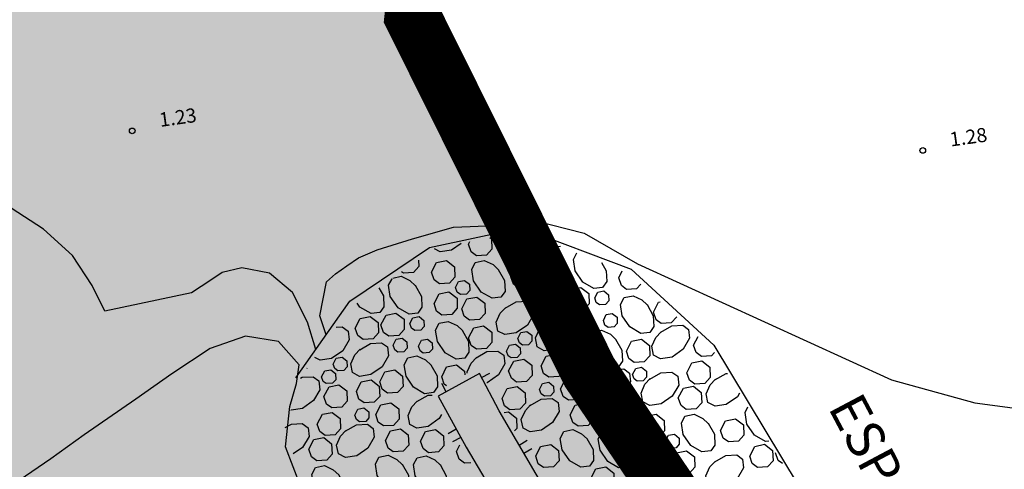
# Model space of a CAD drawing. Extents: x 503829 to 504551, y 4805685 to 4806943.
# Drawn here: x 504107 to 504159, y 4806711 to 4806735 of the extents above; entities that cross this region are included whole.
import ezdxf

# ---------------------------------------------------------------- set-up
doc = ezdxf.new("R2010")
doc.units = 0
doc.linetypes.add('ACAD_ISO02W100', pattern=[15, 12, -3])
doc.linetypes.add('CONTINUA', pattern=[0])
for name, color, linetype in [('204', 7, 'CONTINUOUS'), ('320', 7, 'CONTINUOUS'), ('LIMITE', 6, 'ACAD_ISO02W100'), ('SOMLIMITE', 151, 'CONTINUOUS')]:
    doc.layers.add(name, color=color, linetype=linetype)
doc.styles.add('ROMANS', font='romans.shx')

# ---------------------------------------------------------------- blocks, each defined once
blk = doc.blocks.new('COTAP', base_point=(4.34, 6.72))
at = {"layer": '204'}
blk.add_circle((4.34, 6.72), 0.15, dxfattribs=at)

msp = doc.modelspace()

# ---------------------------------------------------------------- hatches: boundary and pattern name
at = {"layer": 'SOMLIMITE', "linetype": 'CONTINUA'}
msp.add_hatch(color=256, dxfattribs=at).paths.add_polyline_path([(504452.519, 4806362.543), (504458.757, 4806366.797), (504459.192, 4806380.307), (504465.358, 4806402.715), (504466.007, 4806438.437), (504432.83, 4806509.022), (504432.301, 4806509.48), (504431.772, 4806509.938), (504415.31, 4806537.085), (504362.401, 4806560.74), (504271.107, 4806609.388), (504240.6, 4806625.466), (504220.373, 4806636.437), (504207.469, 4806642.873), (504186.906, 4806655.363), (504167.783, 4806673.807), (504157.677, 4806685.674), (504137.342, 4806715.925), (504127.981, 4806734.738), (504141.435, 4806862.337), (504080.416, 4806941.25), (504035.428, 4806907.87), (503997.641, 4806766.56), (504003.643, 4806713.621), (504004.708, 4806710.506), (504023.603, 4806684.157), (504024.582, 4806676.729), (504022.903, 4806671.964), (504021.643, 4806668.741), (504022.903, 4806665.097), (504030.181, 4806658.51), (504033.54, 4806654.025), (504039.418, 4806644.215), (504042, 4806640.656), (504050.397, 4806637.152), (504071.678, 4806610.003), (504078.362, 4806605.82), (504082.54, 4806598.568), (504100.643, 4806586.855), (504109.835, 4806580.161), (504115.405, 4806574.583), (504123.252, 4806573.228), (504147.458, 4806560.523), (504155.739, 4806553.596), (504164.921, 4806537.882), (504184.285, 4806525.846), (504205.295, 4806518.122), (504215.812, 4806510.766), (504234.78, 4806501.719), (504247.468, 4806490.351), (504248.803, 4806494.196), (504254.145, 4806493.193), (504263.16, 4806489.516), (504290.297, 4806477.127), (504297.308, 4806480.136), (504300.313, 4806474.786), (504308.159, 4806470.774), (504305.989, 4806465.258), (504321.134, 4806462.557), (504326.309, 4806462.557), (504330.483, 4806459.047), (504356.773, 4806448.498), (504356.773, 4806444.319), (504367.958, 4806440.307), (504371.964, 4806430.444), (504371.464, 4806427.435), (504369.126, 4806426.766), (504368.626, 4806422.253), (504372.131, 4806407.71), (504361.446, 4806369.682), (504347.924, 4806353.299), (504330.396, 4806339.257), (504324.269, 4806335.993), (504313.419, 4806335.324), (504298.394, 4806327.801), (504287.543, 4806326.13), (504284.538, 4806324.625), (504283.778, 4806319.241), (504250.391, 4806303.694), (504228.195, 4806296.644), (504220.348, 4806298.148), (504218.345, 4806295.808), (504219.013, 4806291.294), (504167.467, 4806270.208), (504139.478, 4806258.982), (504131.966, 4806250.456), (504121.95, 4806246.277), (504116.107, 4806239.423), (504091.793, 4806223.989), (504089.623, 4806214.46), (504077.771, 4806198.412), (504058.636, 4806142.339), (504048.954, 4806131.306), (504007.701, 4806096.145), (503981.005, 4806024.817), (503976.448, 4806008.674), (503973.458, 4805987.53), (503973.809, 4805969.807), (503978.239, 4805948.336), (503985.775, 4805926.051), (503992.435, 4805910.96), (503999.672, 4805895.981), (504009.136, 4805879.662), (504025.684, 4805857.682), (504075.947, 4805803.169), (504490.557, 4805699.513), (504476.527, 4805825.016), (504461.464, 4805827.583), (504206.778, 4805873.569), (504114.952, 4805894.671), (504105.69, 4805900.953), (504096.577, 4805908.88), (504087.423, 4805918.914), (504080.551, 4805928.487), (504072.567, 4805943.659), (504071.522, 4805947.099), (504066.592, 4805963.253), (504065.546, 4805972.228), (504064.948, 4805982.1), (504065.726, 4805992.641), (504067.817, 4806002.812), (504070.058, 4806014.179), (504074.54, 4806025.547), (504082.308, 4806038.261), (504093.146, 4806050.571), (504109.155, 4806063.708), (504374.8, 4806286.256), (504463.051, 4806204.796), (504463.272, 4806204.889), (504515.118, 4806304.78), (504523.726, 4806310.824), (504488.967, 4806341.577), (504482.115, 4806333.591)])

# ---------------------------------------------------------------- linework, layer by layer
at = {"layer": '320', "color": 7}
for points in [[(504122.846, 4806717.118), (504122.403, 4806718.561), (504121.607, 4806720.146), (504120.395, 4806721.169), (504118.923, 4806721.439), (504117.876, 4806721.203), (504117.276, 4806720.796), (504116.258, 4806720.13), (504111.658, 4806719.158), (504110.986, 4806720.508), (504109.947, 4806722.1), (504108.4, 4806723.5), (504106.68, 4806724.614)], [(504123.383, 4806717.899), (504123.378, 4806717.939), (504123.053, 4806718.894), (504123.416, 4806720.711), (504123.895, 4806721.121), (504124.49, 4806721.557), (504125.099, 4806721.974), (504126.1, 4806722.396), (504127.978, 4806722.98), (504130.142, 4806723.604), (504132.332, 4806723.686), (504134.446, 4806723.95), (504137.072, 4806723.285), (504139.903, 4806721.659), (504153.378, 4806715.505), (504157.787, 4806714.291), (504161.778, 4806713.765), (504165.925, 4806713.635), (504170.057, 4806714.34), (504174.141, 4806715.321), (504178.072, 4806716.019), (504182.282, 4806716.897), (504186.498, 4806717.796), (504190.82, 4806718.518)], [(504121.782, 4806715.617), (504124.651, 4806719.671), (504128.879, 4806722.52), (504133.751, 4806723.571), (504139.569, 4806721.37), (504143.945, 4806717.344), (504152.003, 4806703.966), (504160.936, 4806689.67), (504168.944, 4806679.344), (504173.54, 4806672.057)], [(504130.545, 4806722.741), (504130.029, 4806722.387), (504129.436, 4806722.294), (504129.142, 4806722.445)], [(504132.076, 4806723.055), (504132.166, 4806722.987), (504132.181, 4806722.444), (504131.893, 4806722.121), (504131.363, 4806722.088), (504131.082, 4806722.291), (504130.945, 4806722.696)], [(504130.945, 4806722.696), (504131.016, 4806722.837)], [(504134.321, 4806723.175), (504134.076, 4806722.758), (504133.486, 4806722.353), (504132.884, 4806722.259), (504132.514, 4806722.45), (504132.418, 4806722.921), (504132.526, 4806723.158)], [(504135.816, 4806722.585), (504135.426, 4806722.561), (504135.145, 4806722.765), (504135.112, 4806722.861)], [(504135.89, 4806721.909), (504136.225, 4806721.32), (504136.254, 4806720.748), (504136.035, 4806720.435), (504135.568, 4806720.38), (504134.985, 4806720.723), (504134.58, 4806721.313), (504134.476, 4806721.915), (504134.677, 4806722.286), (504135.148, 4806722.382), (504135.613, 4806722.163), (504135.913, 4806721.892)], [(504137.995, 4806721.727), (504138.237, 4806721.296), (504138.267, 4806720.715), (504138.047, 4806720.412), (504137.581, 4806720.347), (504136.999, 4806720.69), (504136.592, 4806721.29), (504136.5, 4806721.883), (504136.682, 4806722.241)], [(504128.296, 4806721.853), (504128.313, 4806721.512), (504128.023, 4806721.2), (504127.494, 4806721.156), (504127.392, 4806721.233)], [(504128.981, 4806721.211), (504129.241, 4806721.732), (504129.772, 4806721.836), (504130.192, 4806721.501), (504130.217, 4806720.959), (504129.929, 4806720.636), (504129.398, 4806720.603), (504129.118, 4806720.806), (504128.981, 4806721.211)], [(504132.514, 4806721.359), (504132.848, 4806720.77), (504132.878, 4806720.188), (504132.658, 4806719.885), (504132.191, 4806719.83), (504131.61, 4806720.163), (504131.203, 4806720.763), (504131.11, 4806721.366), (504131.3, 4806721.736), (504131.772, 4806721.832), (504132.246, 4806721.615), (504132.536, 4806721.342)], [(504133.184, 4806720.968), (504133.445, 4806721.489), (504133.976, 4806721.593), (504134.394, 4806721.267), (504134.421, 4806720.716), (504134.131, 4806720.403), (504133.6, 4806720.369), (504133.32, 4806720.573), (504133.184, 4806720.968)], [(504138.906, 4806720.915), (504139.095, 4806721.294)], [(504128.107, 4806720.525), (504128.441, 4806719.935), (504128.471, 4806719.354), (504128.251, 4806719.05), (504127.786, 4806718.986), (504127.203, 4806719.329), (504126.786, 4806719.927), (504126.694, 4806720.52), (504126.888, 4806720.87)], [(504126.924, 4806720.895), (504127.365, 4806720.997), (504127.829, 4806720.779), (504128.131, 4806720.498)], [(504130.254, 4806720.399), (504130.413, 4806720.714), (504130.728, 4806720.768), (504130.988, 4806720.572), (504131.002, 4806720.251), (504130.827, 4806720.055), (504130.508, 4806720.03), (504130.338, 4806720.158), (504130.254, 4806720.399)], [(504140.083, 4806720.584), (504139.854, 4806720.34), (504139.324, 4806720.306), (504139.053, 4806720.511), (504138.906, 4806720.915)], [(504126.187, 4806720.389), (504126.429, 4806719.958), (504126.458, 4806719.387), (504126.229, 4806719.072), (504125.772, 4806719.019), (504125.179, 4806719.361), (504125.027, 4806719.582)], [(504129.11, 4806719.553), (504129.381, 4806720.076), (504129.901, 4806720.178), (504130.332, 4806719.844), (504130.346, 4806719.301), (504130.058, 4806718.979), (504129.528, 4806718.945), (504129.247, 4806719.148), (504129.11, 4806719.553)], [(504134.725, 4806719.617), (504134.997, 4806720.129), (504135.527, 4806720.233), (504135.946, 4806719.908), (504135.961, 4806719.365), (504135.673, 4806719.042), (504135.142, 4806719.009), (504134.862, 4806719.212), (504134.725, 4806719.617)], [(504136.104, 4806719.788), (504136.366, 4806720.299), (504136.897, 4806720.403), (504137.316, 4806720.078), (504137.341, 4806719.536), (504137.052, 4806719.213), (504136.522, 4806719.18), (504136.241, 4806719.383), (504136.104, 4806719.788)], [(504137.64, 4806719.85), (504137.8, 4806720.155), (504138.114, 4806720.219), (504138.364, 4806720.022), (504138.378, 4806719.701), (504138.203, 4806719.505), (504137.884, 4806719.48), (504137.714, 4806719.608), (504137.64, 4806719.85)], [(504130.583, 4806719.274), (504130.853, 4806719.796), (504131.374, 4806719.898), (504131.803, 4806719.574), (504131.819, 4806719.021), (504131.529, 4806718.708), (504130.999, 4806718.675), (504130.718, 4806718.878), (504130.583, 4806719.274)], [(504132.879, 4806719.31), (504133.469, 4806719.644), (504134.04, 4806719.673), (504134.354, 4806719.454), (504134.408, 4806718.987), (504134.065, 4806718.405), (504133.475, 4806718), (504132.873, 4806717.906), (504132.503, 4806718.097), (504132.407, 4806718.568), (504132.624, 4806719.042), (504132.896, 4806719.333)], [(504140.405, 4806719.498), (504140.74, 4806718.908), (504140.768, 4806718.337), (504140.549, 4806718.023), (504140.083, 4806717.969), (504139.5, 4806718.312), (504139.085, 4806718.9), (504138.991, 4806719.503), (504139.192, 4806719.874), (504139.663, 4806719.97), (504140.128, 4806719.752), (504140.418, 4806719.479)], [(504140.743, 4806719.1), (504141.014, 4806719.623), (504141.111, 4806719.646)], [(504126.298, 4806718.426), (504126.571, 4806718.938), (504127.091, 4806719.041), (504127.52, 4806718.717), (504127.535, 4806718.174), (504127.247, 4806717.851), (504126.716, 4806717.817), (504126.435, 4806718.021), (504126.298, 4806718.426)], [(504136.739, 4806718.706), (504136.907, 4806719.022), (504137.223, 4806719.076), (504137.473, 4806718.878), (504137.487, 4806718.557), (504137.312, 4806718.361), (504136.992, 4806718.337), (504136.823, 4806718.465), (504136.739, 4806718.706)], [(504138.09, 4806718.651), (504138.248, 4806718.966), (504138.562, 4806719.03), (504138.822, 4806718.833), (504138.827, 4806718.501), (504138.661, 4806718.316), (504138.341, 4806718.292), (504138.174, 4806718.41), (504138.09, 4806718.651)], [(504141.98, 4806718.848), (504141.691, 4806718.525), (504141.161, 4806718.492), (504140.89, 4806718.697), (504140.743, 4806719.1)], [(504124.929, 4806718.256), (504125.201, 4806718.768), (504125.722, 4806718.871), (504126.15, 4806718.547), (504126.165, 4806718.003), (504125.877, 4806717.681), (504125.347, 4806717.647), (504125.066, 4806717.851), (504124.929, 4806718.256)], [(504127.835, 4806718.488), (504127.994, 4806718.793), (504128.318, 4806718.858), (504128.568, 4806718.66), (504128.582, 4806718.339), (504128.407, 4806718.143), (504128.088, 4806718.119), (504127.918, 4806718.247), (504127.835, 4806718.488)], [(504130.609, 4806718.136), (504130.934, 4806717.545), (504130.963, 4806716.974), (504130.744, 4806716.661), (504130.277, 4806716.606), (504129.694, 4806716.949), (504129.289, 4806717.539), (504129.195, 4806718.142), (504129.386, 4806718.512), (504129.867, 4806718.609), (504130.332, 4806718.391), (504130.622, 4806718.118)], [(504134.965, 4806718.469), (504135.555, 4806718.803), (504136.136, 4806718.834), (504136.439, 4806718.613), (504136.494, 4806718.146), (504136.151, 4806717.564), (504135.562, 4806717.149), (504134.96, 4806717.055), (504134.588, 4806717.256), (504134.493, 4806717.727), (504134.711, 4806718.191), (504134.982, 4806718.492)], [(504123.914, 4806718.296), (504124.245, 4806718.312), (504124.558, 4806718.093), (504124.612, 4806717.626), (504124.269, 4806717.043), (504123.68, 4806716.638), (504123.077, 4806716.544), (504122.783, 4806716.695)], [(504130.947, 4806717.739), (504131.218, 4806718.261), (504131.739, 4806718.364), (504132.169, 4806718.03), (504132.184, 4806717.487), (504131.895, 4806717.164), (504131.365, 4806717.131), (504131.084, 4806717.334), (504130.947, 4806717.739)], [(504133.556, 4806717.708), (504133.716, 4806718.013), (504134.03, 4806718.077), (504134.29, 4806717.88), (504134.304, 4806717.559), (504134.129, 4806717.364), (504133.809, 4806717.339), (504133.64, 4806717.467), (504133.556, 4806717.708)], [(504138.741, 4806717.671), (504139.075, 4806717.082), (504139.105, 4806716.5), (504138.885, 4806716.197), (504138.419, 4806716.132), (504137.827, 4806716.474), (504137.422, 4806717.064), (504137.328, 4806717.667), (504137.519, 4806718.036), (504137.999, 4806718.144), (504138.463, 4806717.925), (504138.755, 4806717.643)], [(504141.134, 4806718.034), (504141.723, 4806718.368), (504142.305, 4806718.399), (504142.608, 4806718.178), (504142.663, 4806717.711), (504142.319, 4806717.129), (504141.731, 4806716.714), (504141.128, 4806716.62), (504140.757, 4806716.821), (504140.661, 4806717.292), (504140.879, 4806717.756), (504141.152, 4806718.047)], [(504123.465, 4806705.543), (504122.051, 4806709.829), (504121.241, 4806711.958), (504121.459, 4806714.088), (504121.823, 4806715.32), (504121.968, 4806716.31), (504120.867, 4806717.55), (504119.113, 4806717.821), (504117.244, 4806717.178), (504115.201, 4806715.823), (504113.307, 4806714.49), (504110.561, 4806712.594), (504108.789, 4806711.328), (504106.781, 4806709.938)], [(504125.169, 4806717.108), (504125.749, 4806717.441), (504126.33, 4806717.471), (504126.643, 4806717.252), (504126.698, 4806716.785), (504126.355, 4806716.202), (504125.767, 4806715.787), (504125.164, 4806715.694), (504124.793, 4806715.894), (504124.697, 4806716.366), (504124.905, 4806716.829), (504125.186, 4806717.13)], [(504126.943, 4806717.344), (504127.102, 4806717.659), (504127.417, 4806717.713), (504127.677, 4806717.517), (504127.691, 4806717.196), (504127.516, 4806717), (504127.197, 4806716.976), (504127.027, 4806717.104), (504126.943, 4806717.344)], [(504128.294, 4806717.29), (504128.452, 4806717.604), (504128.766, 4806717.668), (504129.016, 4806717.471), (504129.031, 4806717.14), (504128.855, 4806716.954), (504128.536, 4806716.929), (504128.368, 4806717.047), (504128.294, 4806717.29)], [(504139.314, 4806717.034), (504139.585, 4806717.556), (504140.105, 4806717.659), (504140.535, 4806717.325), (504140.55, 4806716.782), (504140.261, 4806716.469), (504139.732, 4806716.426), (504139.45, 4806716.639), (504139.314, 4806717.034)], [(504142.875, 4806717.347), (504143.113, 4806717.814)], [(504131.338, 4806716.673), (504131.917, 4806717.006), (504132.499, 4806717.036), (504132.812, 4806716.817), (504132.867, 4806716.35), (504132.524, 4806715.767), (504131.935, 4806715.352), (504131.915, 4806715.35)], [(504132.954, 4806717.029), (504133.112, 4806717.343), (504133.426, 4806717.407), (504133.676, 4806717.21), (504133.692, 4806716.879), (504133.516, 4806716.693), (504133.206, 4806716.67), (504133.038, 4806716.788), (504132.954, 4806717.029)], [(504136.029, 4806716.769), (504136.3, 4806717.292), (504136.83, 4806717.396), (504137.249, 4806717.07), (504137.266, 4806716.517), (504136.976, 4806716.204), (504136.445, 4806716.171), (504136.165, 4806716.374), (504136.029, 4806716.769)], [(504143.988, 4806716.967), (504143.821, 4806716.782), (504143.291, 4806716.749), (504143.01, 4806716.952), (504142.875, 4806717.347)], [(504123.76, 4806716.347), (504123.92, 4806716.651), (504124.234, 4806716.715), (504124.484, 4806716.518), (504124.498, 4806716.197), (504124.323, 4806716.001), (504124.014, 4806715.978), (504123.844, 4806716.106), (504123.76, 4806716.347)], [(504128.935, 4806716.309), (504129.269, 4806715.719), (504129.3, 4806715.138), (504129.079, 4806714.834), (504128.614, 4806714.77), (504128.031, 4806715.113), (504127.626, 4806715.703), (504127.532, 4806716.305), (504127.723, 4806716.675), (504128.193, 4806716.781), (504128.667, 4806716.564), (504128.959, 4806716.282)], [(504130.875, 4806715.861), (504130.865, 4806715.931), (504131.074, 4806716.394), (504131.356, 4806716.685)], [(504133.069, 4806715.984), (504133.34, 4806716.507), (504133.87, 4806716.611), (504134.289, 4806716.285), (504134.315, 4806715.734), (504134.016, 4806715.419), (504133.485, 4806715.386), (504133.214, 4806715.591), (504133.069, 4806715.984)], [(504134.79, 4806716.244), (504135.05, 4806716.765), (504135.581, 4806716.869), (504136, 4806716.543), (504136.026, 4806715.992), (504135.736, 4806715.679), (504135.206, 4806715.645), (504134.925, 4806715.849), (504134.79, 4806716.244)], [(504142.523, 4806715.885), (504142.783, 4806716.406), (504143.314, 4806716.51), (504143.733, 4806716.184), (504143.759, 4806715.633), (504143.469, 4806715.32), (504142.939, 4806715.286), (504142.658, 4806715.49), (504142.523, 4806715.885)], [(504122.386, 4806716.135), (504122.388, 4806716.126), (504122.361, 4806716.102)], [(504123.148, 4806715.666), (504123.316, 4806715.982), (504123.631, 4806716.046), (504123.88, 4806715.848), (504123.896, 4806715.517), (504123.72, 4806715.331), (504123.4, 4806715.307), (504123.232, 4806715.425), (504123.148, 4806715.666)], [(504126.233, 4806715.408), (504126.494, 4806715.929), (504127.025, 4806716.033), (504127.443, 4806715.707), (504127.47, 4806715.156), (504127.18, 4806714.843), (504126.65, 4806714.81), (504126.369, 4806715.013), (504126.233, 4806715.408)], [(504129.518, 4806715.673), (504129.779, 4806716.194), (504130.31, 4806716.298), (504130.73, 4806715.962), (504130.736, 4806715.771)], [(504138.002, 4806715.721), (504138.592, 4806716.055), (504139.173, 4806716.086), (504139.476, 4806715.865), (504139.531, 4806715.398), (504139.198, 4806714.817), (504138.6, 4806714.401), (504137.997, 4806714.307), (504137.626, 4806714.508), (504137.53, 4806714.979), (504137.748, 4806715.443), (504138.03, 4806715.735)], [(504139.637, 4806715.797), (504139.805, 4806716.113), (504140.12, 4806716.177), (504140.37, 4806715.969), (504140.385, 4806715.648), (504140.21, 4806715.452), (504139.889, 4806715.438), (504139.721, 4806715.556), (504139.637, 4806715.797)], [(504140.56, 4806715.551), (504141.14, 4806715.884), (504141.721, 4806715.915), (504142.034, 4806715.696), (504142.089, 4806715.229), (504141.746, 4806714.646), (504141.156, 4806714.241), (504140.553, 4806714.147), (504140.183, 4806714.338), (504140.087, 4806714.809), (504140.294, 4806715.282), (504140.577, 4806715.574)], [(504122.038, 4806715.592), (504122.122, 4806715.644), (504122.703, 4806715.675), (504123.006, 4806715.454), (504123.061, 4806714.987), (504122.728, 4806714.406), (504122.129, 4806713.99), (504121.536, 4806713.897), (504121.514, 4806713.914)], [(504124.994, 4806714.882), (504125.255, 4806715.403), (504125.785, 4806715.507), (504126.204, 4806715.182), (504126.23, 4806714.63), (504125.941, 4806714.317), (504125.41, 4806714.284), (504125.129, 4806714.487), (504124.994, 4806714.882)], [(504131.514, 4806715.839), (504129.327, 4806714.647)], [(504129.778, 4806715.184), (504129.654, 4806715.278), (504129.518, 4806715.673)], [(504132.566, 4806713.865), (504131.514, 4806715.839)], [(504131.624, 4806715.632), (504132.066, 4806715.865)], [(504134.71, 4806715.001), (504134.868, 4806715.316), (504135.192, 4806715.381), (504135.443, 4806715.174), (504135.457, 4806714.852), (504135.283, 4806714.657), (504134.962, 4806714.642), (504134.794, 4806714.76), (504134.71, 4806715.001)], [(504135.816, 4806715.034), (504136.088, 4806715.546), (504136.619, 4806715.65), (504137.038, 4806715.324), (504137.062, 4806714.783), (504136.764, 4806714.459), (504136.234, 4806714.425), (504135.963, 4806714.63), (504135.816, 4806715.034)], [(504145.309, 4806714.798), (504145.203, 4806714.612), (504144.604, 4806714.205), (504144.011, 4806714.113), (504143.631, 4806714.302), (504143.535, 4806714.774), (504143.752, 4806715.248), (504144.035, 4806715.54)], [(504144.008, 4806715.516), (504144.597, 4806715.85), (504144.668, 4806715.85)], [(504123.273, 4806714.623), (504123.544, 4806715.145), (504124.065, 4806715.248), (504124.493, 4806714.924), (504124.51, 4806714.371), (504124.22, 4806714.058), (504123.689, 4806714.025), (504123.409, 4806714.228), (504123.273, 4806714.623)], [(504129.76, 4806714.878), (504129.517, 4806715.319)], [(504132.717, 4806714.522), (504132.988, 4806715.044), (504133.518, 4806715.148), (504133.937, 4806714.823), (504133.963, 4806714.271), (504133.664, 4806713.957), (504133.133, 4806713.924), (504132.853, 4806714.127), (504132.717, 4806714.522)], [(504142.062, 4806714.549), (504142.333, 4806715.071), (504142.864, 4806715.175), (504143.284, 4806714.84), (504143.309, 4806714.298), (504143.01, 4806713.974), (504142.48, 4806713.94), (504142.209, 4806714.145), (504142.062, 4806714.549)], [(504129.515, 4806713.663), (504129.392, 4806713.454), (504128.804, 4806713.039), (504128.201, 4806712.945), (504127.83, 4806713.146), (504127.734, 4806713.618), (504127.942, 4806714.081), (504128.225, 4806714.372)], [(504128.206, 4806714.36), (504128.796, 4806714.694), (504129.007, 4806714.703)], [(504129.327, 4806714.647), (504130.813, 4806711.946)], [(504134.212, 4806714.154), (504134.801, 4806714.489), (504135.373, 4806714.518), (504135.686, 4806714.299), (504135.741, 4806713.832), (504135.398, 4806713.249), (504134.808, 4806712.844), (504134.205, 4806712.75), (504133.835, 4806712.941), (504133.739, 4806713.412), (504133.956, 4806713.887), (504134.229, 4806714.177)], [(504124.914, 4806713.64), (504125.072, 4806713.954), (504125.386, 4806714.018), (504125.647, 4806713.812), (504125.652, 4806713.49), (504125.487, 4806713.295), (504125.166, 4806713.281), (504124.998, 4806713.399), (504124.914, 4806713.64)], [(504126.02, 4806713.672), (504126.292, 4806714.185), (504126.813, 4806714.287), (504127.242, 4806713.963), (504127.257, 4806713.42), (504126.968, 4806713.097), (504126.438, 4806713.064), (504126.157, 4806713.267), (504126.02, 4806713.672)], [(504137.412, 4806705.583), (504132.566, 4806713.865)], [(504132.831, 4806713.771), (504133.058, 4806713.812), (504133.488, 4806713.478), (504133.503, 4806712.935), (504133.381, 4806712.797)], [(504136.331, 4806713.651), (504136.602, 4806714.173), (504137.123, 4806714.276), (504137.551, 4806713.952), (504137.568, 4806713.399), (504137.278, 4806713.086), (504136.747, 4806713.053), (504136.467, 4806713.256), (504136.331, 4806713.651)], [(504138.194, 4806713.617), (504138.454, 4806714.138), (504138.985, 4806714.242), (504139.405, 4806713.907), (504139.43, 4806713.365), (504139.14, 4806713.052), (504138.611, 4806713.009), (504138.329, 4806713.222), (504138.194, 4806713.617)], [(504146.863, 4806712.258), (504146.685, 4806712.233), (504146.102, 4806712.576), (504145.697, 4806713.166), (504145.603, 4806713.769), (504145.753, 4806714.072)], [(504122.921, 4806713.161), (504123.192, 4806713.683), (504123.713, 4806713.786), (504124.141, 4806713.462), (504124.157, 4806712.909), (504123.868, 4806712.596), (504123.337, 4806712.562), (504123.057, 4806712.766), (504122.921, 4806713.161)], [(504140.098, 4806713.064), (504140.359, 4806713.585), (504140.889, 4806713.689), (504141.309, 4806713.354), (504141.334, 4806712.812), (504141.046, 4806712.489), (504140.515, 4806712.456), (504140.235, 4806712.659), (504140.098, 4806713.064)], [(504143.641, 4806713.213), (504143.975, 4806712.624), (504144.006, 4806712.042), (504143.785, 4806711.739), (504143.318, 4806711.684), (504142.726, 4806712.026), (504142.321, 4806712.616), (504142.227, 4806713.219), (504142.418, 4806713.588), (504142.899, 4806713.686), (504143.363, 4806713.467), (504143.654, 4806713.195)], [(504144.3, 4806712.83), (504144.572, 4806713.343), (504145.093, 4806713.445), (504145.522, 4806713.121), (504145.536, 4806712.578), (504145.248, 4806712.255), (504144.718, 4806712.222), (504144.437, 4806712.425), (504144.3, 4806712.83)], [(504121.22, 4806712.975), (504121.548, 4806713.162), (504122.119, 4806713.191), (504122.432, 4806712.972), (504122.487, 4806712.505), (504122.144, 4806711.922), (504121.646, 4806711.58)], [(504124.406, 4806712.792), (504124.996, 4806713.126), (504125.577, 4806713.156), (504125.89, 4806712.937), (504125.945, 4806712.47), (504125.602, 4806711.888), (504125.012, 4806711.483), (504124.409, 4806711.389), (504124.039, 4806711.58), (504123.943, 4806712.051), (504124.15, 4806712.524), (504124.433, 4806712.816)], [(504126.535, 4806712.29), (504126.796, 4806712.811), (504127.327, 4806712.915), (504127.746, 4806712.589), (504127.772, 4806712.038), (504127.482, 4806711.725), (504126.952, 4806711.692), (504126.671, 4806711.895), (504126.535, 4806712.29)], [(504128.388, 4806712.255), (504128.658, 4806712.777), (504129.189, 4806712.881), (504129.609, 4806712.546), (504129.634, 4806712.004), (504129.344, 4806711.691), (504128.815, 4806711.648), (504128.533, 4806711.861), (504128.398, 4806712.256)], [(504130.288, 4806712.892), (504129.857, 4806712.651)], [(504137.212, 4806712.401), (504137.546, 4806711.811), (504137.575, 4806711.239), (504137.356, 4806710.926), (504136.889, 4806710.872), (504136.306, 4806711.215), (504135.901, 4806711.805), (504135.797, 4806712.406), (504135.998, 4806712.777), (504136.47, 4806712.873), (504136.934, 4806712.655), (504137.234, 4806712.383)], [(504139.224, 4806712.377), (504139.558, 4806711.788), (504139.589, 4806711.206), (504139.368, 4806710.903), (504138.901, 4806710.848), (504138.32, 4806711.182), (504137.914, 4806711.781), (504137.821, 4806712.374), (504138.012, 4806712.744), (504138.482, 4806712.85), (504138.956, 4806712.633), (504139.248, 4806712.35)], [(504122.47, 4806711.826), (504122.731, 4806712.347), (504123.262, 4806712.451), (504123.682, 4806712.116), (504123.707, 4806711.574), (504123.419, 4806711.251), (504122.888, 4806711.218), (504122.607, 4806711.421), (504122.47, 4806711.826)], [(504130.531, 4806712.451), (504130.089, 4806712.218)], [(504133.625, 4806712.054), (504134.055, 4806712.305)], [(504141.372, 4806712.252), (504141.54, 4806712.568), (504141.855, 4806712.622), (504142.105, 4806712.424), (504142.119, 4806712.103), (504141.945, 4806711.907), (504141.625, 4806711.883), (504141.456, 4806712.011), (504141.372, 4806712.252)], [(504130.302, 4806711.703), (504130.483, 4806712.071)], [(504130.813, 4806711.946), (504135.743, 4806703.574)], [(504133.877, 4806711.624), (504134.306, 4806711.876)], [(504134.504, 4806711.469), (504134.766, 4806711.98), (504135.297, 4806712.084), (504135.716, 4806711.759), (504135.741, 4806711.217), (504135.452, 4806710.894), (504134.922, 4806710.861), (504134.641, 4806711.064), (504134.504, 4806711.469)], [(504140.227, 4806711.406), (504140.498, 4806711.928), (504141.029, 4806712.032), (504141.449, 4806711.697), (504141.474, 4806711.155), (504141.175, 4806710.831), (504140.645, 4806710.798), (504140.374, 4806711.003), (504140.227, 4806711.406)], [(504141.7, 4806711.126), (504141.97, 4806711.648), (504142.501, 4806711.752), (504142.92, 4806711.427), (504142.946, 4806710.875), (504142.656, 4806710.563), (504142.126, 4806710.529), (504141.845, 4806710.732), (504141.71, 4806711.128)], [(504145.852, 4806711.471), (504146.114, 4806711.982), (504146.643, 4806712.096), (504147.064, 4806711.761), (504147.088, 4806711.219), (504146.8, 4806710.896), (504146.27, 4806710.863), (504145.989, 4806711.066), (504145.852, 4806711.471)], [(504127.416, 4806711.039), (504127.75, 4806710.45), (504127.779, 4806709.878), (504127.55, 4806709.564), (504127.093, 4806709.51), (504126.5, 4806709.852), (504126.095, 4806710.442), (504126.002, 4806711.045), (504126.192, 4806711.414), (504126.674, 4806711.512), (504127.138, 4806711.293), (504127.428, 4806711.021)], [(504129.428, 4806711.016), (504129.762, 4806710.426), (504129.793, 4806709.845), (504129.572, 4806709.542), (504129.106, 4806709.487), (504128.524, 4806709.82), (504128.108, 4806710.419), (504128.015, 4806711.012), (504128.216, 4806711.383), (504128.686, 4806711.488), (504129.151, 4806711.27), (504129.452, 4806710.989)], [(504131.061, 4806711.112), (504130.72, 4806711.095), (504130.439, 4806711.298), (504130.302, 4806711.703)], [(504143.997, 4806711.163), (504144.586, 4806711.497), (504145.168, 4806711.527), (504145.471, 4806711.307), (504145.526, 4806710.84), (504145.192, 4806710.259), (504144.593, 4806709.852), (504144, 4806709.76), (504143.62, 4806709.949), (504143.524, 4806710.421), (504143.741, 4806710.895), (504144.024, 4806711.187)], [(504147.583, 4806711.075), (504147.359, 4806711.236), (504147.221, 4806711.641)], [(504124.039, 4806710.489), (504124.374, 4806709.9), (504124.404, 4806709.318), (504124.184, 4806709.015), (504123.717, 4806708.96), (504123.134, 4806709.303), (504122.729, 4806709.893), (504122.625, 4806710.495), (504122.826, 4806710.866), (504123.297, 4806710.962), (504123.762, 4806710.743), (504124.062, 4806710.472)], [(504137.426, 4806710.28), (504137.688, 4806710.791), (504138.217, 4806710.905), (504138.637, 4806710.569), (504138.662, 4806710.028), (504138.374, 4806709.705), (504137.843, 4806709.672), (504137.563, 4806709.875), (504137.426, 4806710.28)]]:
    msp.add_lwpolyline(points, dxfattribs=at)
at = {"layer": 'LIMITE', "linetype": 'CONTINUA', "const_width": 3}
msp.add_lwpolyline([(504458.757, 4806366.797), (504459.192, 4806380.307), (504465.358, 4806402.715), (504466.007, 4806438.437), (504432.83, 4806509.022), (504432.301, 4806509.48), (504431.772, 4806509.938), (504415.31, 4806537.085), (504362.401, 4806560.74), (504271.107, 4806609.388), (504240.6, 4806625.466), (504220.373, 4806636.437), (504207.469, 4806642.873), (504186.906, 4806655.363), (504167.783, 4806673.807), (504157.677, 4806685.674), (504137.342, 4806715.925), (504127.981, 4806734.738), (504141.435, 4806862.337), (504080.416, 4806941.25)], dxfattribs=at)

# ---------------------------------------------------------------- block references
at = {"layer": '320', "color": 7, "rotation": 7.911542613348388}
for p in [(504113.108, 4806728.708), (504155.03, 4806727.668)]:
    msp.add_blockref('COTAP', p, dxfattribs=at)

# ---------------------------------------------------------------- texts
at = {"layer": '320', "color": 7, "style": 'ROMANS'}
for s, height, rotation, p in [('1.23', 0.75, 7.9115, (504114.593, 4806728.914)), ('1.28', 0.75, 7.9115, (504156.515, 4806727.875)), ('ESPIGON', 2, 297.9515, (504149.976, 4806714.053))]:
    msp.add_text(s, height=height, rotation=rotation, dxfattribs=at).set_placement(p)

doc.saveas('drawing.dxf')
